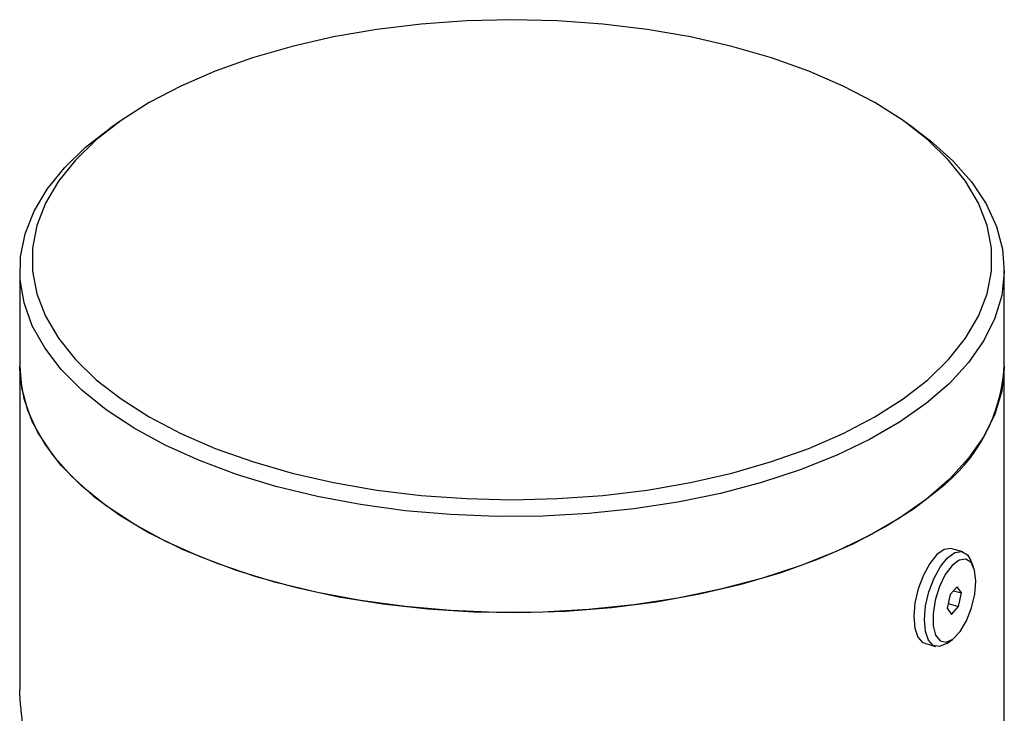
# Model space of a CAD drawing. Units: millimetres. Extents: x 270 to 490, y 71 to 803.
# Drawn here: x 270 to 350, y 747 to 803 of the extents above; entities that cross this region are included whole.
import ezdxf

# ---------------------------------------------------------------- set-up
doc = ezdxf.new("R2010")
doc.units = ezdxf.units.MM
doc.layers.add('SUGATAZU', color=7, linetype='Continuous')

msp = doc.modelspace()

# ---------------------------------------------------------------- linework, layer by layer
at = {"color": 7, "linetype": 'Continuous', "lineweight": 25, "ltscale": 3}
for p, q in [((344.666, 760.187), (344.073, 759.769)), ((345.217, 760.268), (344.666, 760.187)), ((345.293, 760.25), (345.217, 760.268)), ((346.16, 760), (345.293, 760.25)), ((345.532, 759.937), (346.083, 760.018)), ((346.083, 760.018), (346.542, 759.756)), ((344.073, 759.769), (343.489, 759.053)), ((344.355, 758.803), (344.939, 759.519)), ((344.939, 759.519), (345.532, 759.937)), ((345.878, 759.327), (345.303, 758.891)), ((346.41, 759.406), (345.878, 759.327)), ((346.842, 759.119), (346.41, 759.406)), ((346.542, 759.756), (346.823, 759.297)), ((347.034, 758.779), (346.823, 759.297)), ((343.489, 759.053), (342.967, 758.102)), ((343.833, 757.852), (344.355, 758.803)), ((345.303, 758.891), (344.748, 758.146)), ((347.126, 758.497), (346.842, 759.119)), ((347.233, 757.609), (347.126, 758.497)), ((342.967, 758.102), (342.553, 757)), ((343.419, 756.75), (343.833, 757.852)), ((344.748, 758.146), (344.272, 757.171)), ((347.149, 756.549), (347.233, 757.609)), ((342.553, 757), (342.285, 755.846)), ((344.272, 757.171), (343.927, 756.073)), ((345.704, 757.147), (345.132, 756.521)), ((345.424, 756.84), (346.056, 756.658)), ((346.056, 756.658), (345.704, 757.147)), ((343.151, 755.596), (343.419, 756.75)), ((343.927, 756.073), (343.751, 754.971)), ((345.132, 756.521), (344.911, 755.406)), ((345.834, 755.543), (346.056, 756.658)), ((346.886, 755.434), (347.149, 756.549)), ((342.285, 755.846), (342.184, 754.741)), ((343.05, 754.491), (343.151, 755.596)), ((344.911, 755.406), (345.262, 754.917)), ((344.986, 755.787), (345.834, 755.543)), ((345.262, 754.917), (345.834, 755.543)), ((346.47, 754.383), (346.886, 755.434)), ((342.184, 754.741), (342.262, 753.785)), ((343.128, 753.535), (343.05, 754.491)), ((343.751, 754.971), (343.763, 753.983)), ((342.262, 753.785), (342.51, 753.061)), ((343.763, 753.983), (343.961, 753.218)), ((345.947, 753.511), (346.47, 754.383)), ((342.51, 753.061), (342.907, 752.635)), ((343.376, 752.811), (343.128, 753.535)), ((343.773, 752.385), (343.376, 752.811)), ((343.961, 753.218), (344.324, 752.757)), ((344.813, 752.652), (345.374, 752.912)), ((344.877, 752.556), (345.331, 752.881)), ((345.374, 752.912), (345.947, 753.511)), ((342.907, 752.635), (343.075, 752.564)), ((343.075, 752.564), (343.941, 752.314)), ((344.284, 752.294), (343.773, 752.385)), ((344.863, 752.546), (344.284, 752.294)), ((344.324, 752.757), (344.813, 752.652)), ((344.877, 752.556), (344.863, 752.546))]:
    msp.add_line(p, q, dxfattribs=at)
at = {"layer": 'SUGATAZU', "linetype": 'Continuous', "lineweight": 25, "ltscale": 3}
for p, q in [((309.543, 803.228), (305.836, 803.139)), ((313.25, 803.139), (309.543, 803.228)), ((298.555, 802.438), (295.048, 801.831)), ((302.162, 802.875), (298.555, 802.438)), ((305.836, 803.139), (302.162, 802.875)), ((316.924, 802.875), (313.25, 803.139)), ((320.531, 802.438), (316.924, 802.875)), ((324.038, 801.831), (320.531, 802.438)), ((295.048, 801.831), (291.672, 801.06)), ((327.414, 801.06), (324.038, 801.831)), ((291.672, 801.06), (288.458, 800.132)), ((330.628, 800.132), (327.414, 801.06)), ((288.458, 800.132), (285.435, 799.056)), ((333.651, 799.056), (330.628, 800.132)), ((285.435, 799.056), (282.63, 797.84)), ((336.456, 797.84), (333.651, 799.056)), ((282.63, 797.84), (280.069, 796.497)), ((339.017, 796.497), (336.456, 797.84)), ((280.069, 796.497), (277.775, 795.039)), ((341.312, 795.039), (339.017, 796.497)), ((274.902, 792.861), (276.883, 794.408)), ((277.775, 795.039), (275.768, 793.478)), ((277.7, 794.986), (276.883, 794.408)), ((343.318, 793.478), (341.312, 795.039)), ((342.203, 794.408), (341.386, 794.986)), ((342.203, 794.408), (343.542, 793.398)), ((273.181, 791.196), (274.902, 792.861)), ((275.768, 793.478), (274.067, 791.828)), ((345.019, 791.828), (343.318, 793.478)), ((343.542, 793.398), (345.366, 791.76)), ((274.067, 791.828), (272.688, 790.105)), ((346.398, 790.105), (345.019, 791.828)), ((345.366, 791.76), (346.875, 790.043)), ((271.78, 789.457), (273.181, 791.196)), ((272.688, 790.105), (271.642, 788.325)), ((347.444, 788.325), (346.398, 790.105)), ((346.875, 790.043), (348.056, 788.264)), ((270.711, 787.659), (271.78, 789.457)), ((271.642, 788.325), (270.94, 786.503)), ((348.146, 786.503), (347.444, 788.325)), ((348.056, 788.264), (348.899, 786.437)), ((269.983, 785.82), (270.711, 787.659)), ((270.94, 786.503), (270.587, 784.655)), ((348.499, 784.655), (348.146, 786.503)), ((348.899, 786.437), (349.395, 784.579)), ((269.603, 783.955), (269.983, 785.82)), ((270.587, 784.655), (270.587, 782.8)), ((348.499, 782.8), (348.499, 784.655)), ((349.395, 784.579), (349.542, 782.705)), ((269.574, 782.08), (269.603, 783.955)), ((269.543, 782.861), (269.543, 775.067)), ((270.587, 782.8), (270.94, 780.952)), ((348.146, 780.952), (348.499, 782.8)), ((349.542, 782.705), (349.337, 780.833)), ((349.543, 775.067), (349.543, 782.861)), ((269.896, 780.212), (269.574, 782.08)), ((270.94, 780.952), (271.642, 779.13)), ((347.444, 779.13), (348.146, 780.952)), ((349.337, 780.833), (348.782, 778.979)), ((270.566, 778.368), (269.896, 780.212)), ((271.642, 779.13), (272.688, 777.35)), ((346.398, 777.35), (347.444, 779.13)), ((348.782, 778.979), (347.883, 777.159)), ((271.579, 776.562), (270.566, 778.368)), ((272.688, 777.35), (274.067, 775.627)), ((345.019, 775.627), (346.398, 777.35)), ((347.883, 777.159), (346.646, 775.389)), ((272.925, 774.813), (271.579, 776.562)), ((274.067, 775.627), (275.768, 773.978)), ((343.318, 773.978), (345.019, 775.627)), ((346.646, 775.389), (345.083, 773.684)), ((269.543, 775.067), (269.543, 748.778)), ((269.543, 775.067), (269.691, 773.35)), ((269.574, 774.286), (269.543, 775.067)), ((274.594, 773.133), (272.925, 774.813)), ((349.542, 774.911), (349.337, 773.039)), ((349.543, 775.067), (349.542, 774.911)), ((349.543, 737.88), (349.543, 775.067)), ((269.896, 772.418), (269.574, 774.286)), ((275.768, 773.978), (277.775, 772.416)), ((341.312, 772.416), (343.318, 773.978)), ((345.083, 773.684), (343.209, 772.061)), ((269.691, 773.35), (270.187, 771.492)), ((276.569, 771.54), (274.594, 773.133)), ((349.337, 773.039), (348.782, 771.185)), ((270.566, 770.573), (269.896, 772.418)), ((277.775, 772.416), (280.069, 770.958)), ((339.017, 770.958), (341.312, 772.416)), ((343.209, 772.061), (341.038, 770.532)), ((270.187, 771.492), (271.03, 769.665)), ((278.834, 770.046), (276.569, 771.54)), ((271.579, 768.768), (270.566, 770.573)), ((280.069, 770.958), (282.63, 769.615)), ((336.456, 769.615), (339.017, 770.958)), ((341.038, 770.532), (338.59, 769.111)), ((348.782, 771.185), (347.883, 769.364)), ((271.03, 769.665), (272.211, 767.885)), ((281.37, 768.664), (278.834, 770.046)), ((282.63, 769.615), (285.435, 768.399)), ((333.651, 768.399), (336.456, 769.615)), ((338.59, 769.111), (335.888, 767.812)), ((347.883, 769.364), (346.646, 767.594)), ((272.925, 767.018), (271.579, 768.768)), ((284.152, 767.407), (281.37, 768.664)), ((285.435, 768.399), (288.458, 767.323)), ((330.628, 767.323), (333.651, 768.399)), ((272.211, 767.885), (273.72, 766.169)), ((287.158, 766.287), (284.152, 767.407)), ((288.458, 767.323), (291.672, 766.395)), ((327.414, 766.395), (330.628, 767.323)), ((335.888, 767.812), (332.953, 766.644)), ((346.646, 767.594), (345.083, 765.89)), ((274.594, 765.339), (272.925, 767.018)), ((332.953, 766.644), (329.813, 765.62)), ((273.72, 766.169), (275.544, 764.531)), ((290.361, 765.311), (287.158, 766.287)), ((291.672, 766.395), (295.048, 765.624)), ((295.048, 765.624), (298.555, 765.017)), ((320.531, 765.017), (324.038, 765.624)), ((324.038, 765.624), (327.414, 766.395)), ((329.813, 765.62), (326.495, 764.746)), ((345.083, 765.89), (343.209, 764.266)), ((276.569, 763.746), (274.594, 765.339)), ((293.732, 764.49), (290.361, 765.311)), ((298.555, 765.017), (302.162, 764.58)), ((316.924, 764.58), (320.531, 765.017)), ((342.159, 763.489), (344.184, 765.067)), ((275.544, 764.531), (277.667, 762.985)), ((297.242, 763.831), (293.732, 764.49)), ((302.162, 764.58), (305.836, 764.316)), ((305.836, 764.316), (309.543, 764.228)), ((309.543, 764.228), (313.25, 764.316)), ((313.25, 764.316), (316.924, 764.58)), ((323.028, 764.032), (319.442, 763.484)), ((326.495, 764.746), (323.028, 764.032)), ((343.209, 764.266), (341.038, 762.738)), ((278.834, 762.251), (276.569, 763.746)), ((300.86, 763.338), (297.242, 763.831)), ((304.555, 763.018), (300.86, 763.338)), ((319.442, 763.484), (315.77, 763.105)), ((339.847, 762.013), (342.159, 763.489)), ((277.667, 762.985), (280.07, 761.546)), ((308.293, 762.871), (304.555, 763.018)), ((312.042, 762.901), (308.293, 762.871)), ((315.77, 763.105), (312.042, 762.901)), ((341.038, 762.738), (338.59, 761.317)), ((281.37, 760.87), (278.834, 762.251)), ((337.269, 760.652), (339.847, 762.013)), ((280.07, 761.546), (282.731, 760.225)), ((284.152, 759.613), (281.37, 760.87)), ((338.59, 761.317), (335.888, 760.018)), ((282.731, 760.225), (285.629, 759.035)), ((335.888, 760.018), (332.953, 758.85)), ((334.448, 759.417), (337.269, 760.652)), ((287.158, 758.492), (284.152, 759.613)), ((331.407, 758.319), (334.448, 759.417)), ((285.629, 759.035), (288.736, 757.986)), ((290.361, 757.517), (287.158, 758.492)), ((332.953, 758.85), (329.813, 757.825)), ((288.736, 757.986), (292.027, 757.087)), ((329.813, 757.825), (326.495, 756.952)), ((328.175, 757.369), (331.407, 758.319)), ((293.732, 756.696), (290.361, 757.517)), ((292.027, 757.087), (295.471, 756.346)), ((326.495, 756.952), (323.028, 756.238)), ((324.778, 756.575), (328.175, 757.369)), ((297.242, 756.036), (293.732, 756.696)), ((295.471, 756.346), (299.039, 755.769)), ((300.86, 755.544), (297.242, 756.036)), ((323.028, 756.238), (319.442, 755.689)), ((321.248, 755.943), (324.778, 756.575)), ((299.039, 755.769), (302.7, 755.362)), ((304.555, 755.223), (300.86, 755.544)), ((302.7, 755.362), (306.42, 755.128)), ((308.293, 755.077), (304.555, 755.223)), ((315.77, 755.311), (312.042, 755.106)), ((313.911, 755.187), (317.615, 755.479)), ((319.442, 755.689), (315.77, 755.311)), ((317.615, 755.479), (321.248, 755.943)), ((306.42, 755.128), (310.168, 755.07)), ((312.042, 755.106), (308.293, 755.077)), ((310.168, 755.07), (313.911, 755.187))]:
    msp.add_line(p, q, dxfattribs=at)
msp.add_arc((336.077, 775.848), 13.489, 306.94404, 356.68239, dxfattribs=at)
for points in [[(269.563, 748.323), (269.553, 748.518), (269.553, 748.648), (269.553, 748.778)], [(269.671, 747.06), (269.62, 747.57), (269.579, 748.023), (269.563, 748.323)], [(269.846, 745.367), (269.783, 745.98), (269.722, 746.548), (269.671, 747.06)]]:
    msp.add_open_spline(points, degree=3, dxfattribs=at)

doc.saveas('drawing.dxf')
